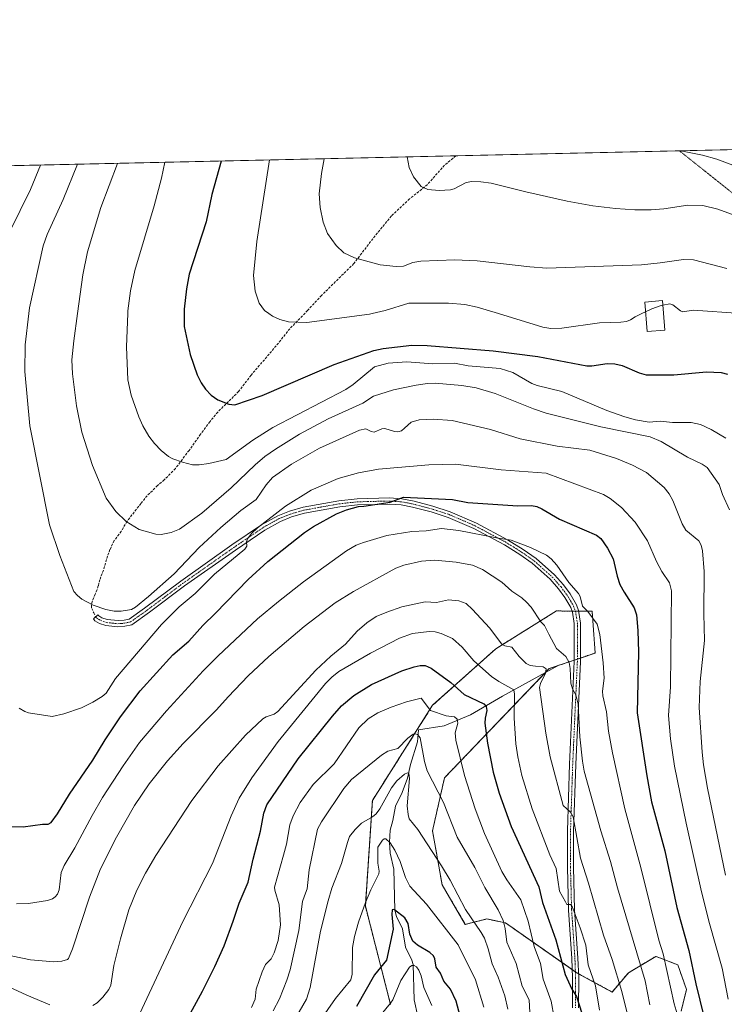
# Model space of a CAD drawing. Units: metres. Extents: x 651285 to 654736, y 4753233 to 4755622.
# Drawn here: x 652006 to 652294, y 4755219 to 4755622 of the extents above; entities that cross this region are included whole.
import ezdxf

# ---------------------------------------------------------------- set-up
doc = ezdxf.new("R2010")
doc.units = ezdxf.units.M
doc.header["$MEASUREMENT"] = 0
for name, pattern in [('TRAZO_Y_PUNTO', [1, 0.5, -0.25, 0, -0.25]), ('TRAZOS', [0.75, 0.5, -0.25]), ('TRAZOS2', [0.375, 0.25, -0.125]), ('TRAZOSX2', [1.5, 1, -0.5])]:
    doc.linetypes.add(name, pattern=pattern)
for name, color, linetype, lineweight in [('Arbolado forestal', 92, 'TRAZOS', 0), ('Arbolado forestal CxS', 92, 'Continuous', 0), ('Camino', 19, 'Continuous', 0), ('Camino Cxs', 19, 'Continuous', 0), ('Camino eje', 39, 'TRAZO_Y_PUNTO', 13), ('Comarca CxS', 133, 'Continuous', 0), ('Comunidad Autónoma CxS', 142, 'Continuous', 0), ('Corriente natural lineal', 142, 'Continuous', 13), ('Curva de nivel maestra', 36, 'Continuous', 30), ('Curva de nivel normal', 36, 'Continuous', 0), ('Edificación', 1, 'Continuous', 13), ('Edificación Cxs', 1, 'Continuous', 13), ('Municipio CxS', 142, 'Continuous', 0), ('Pastizal CxS', 92, 'Continuous', 0), ('Provincia CxS', 1, 'Continuous', 0), ('Senda', 19, 'TRAZOSX2', 0), ('Senda virtual', 19, 'TRAZOS2', 0)]:
    doc.layers.add(name, color=color, linetype=linetype, lineweight=lineweight)

# ---------------------------------------------------------------- blocks, each defined once
blk = doc.blocks.new('*U161')
at = {"layer": 'Pastizal CxS', "color": 92, "linetype": 'Continuous', "lineweight": 0}
for points in [[(652276.47, 4755215.7, 970.51), (652278.69, 4755224.67, 972.71), (652275.15, 4755234.71, 972.04), (652268.08, 4755237.45, 969.05), (652266.13, 4755238.2, 968.24), (652254.93, 4755231.45, 962.1), (652248.22, 4755223.58, 958.03), (652233.96, 4755231.33, 951.74), (652204.62, 4755251.89, 940.11), (652196.93, 4755253.52, 937.4), (652188.11, 4755251.3, 933.19), (652178.63, 4755267.48, 933.24), (652174.66, 4755289.58, 936.34), (652179.59, 4755311.36, 941.59), (652222.47, 4755356.11, 961.12), (652241.3, 4755362.5, 968.42), (652240.05, 4755379.62, 970.48), (652225.43, 4755379.73, 967.13), (652200.56, 4755364.22, 958.34), (652174.71, 4755341.06, 945.1), (652150.05, 4755302.05, 936.17), (652147.17, 4755258.73, 929.6), (652157.52, 4755218.43, 919.6)], [(652003.49, 4755562.21, 976.25), (652546.13, 4755574.32, 1068.41)]]:
    blk.add_polyline3d(points, dxfattribs=at)
blk = doc.blocks.new('*U163')
at = {"layer": 'Curva de nivel normal', "color": 36, "linetype": 'Continuous', "lineweight": 0}
for points in [[(651988.29, 4755231.6, 960), (652008.56, 4755222.25, 960), (652018, 4755218.35, 960)], [(652035.57, 4755218.07, 960), (652037.28, 4755219.21, 960), (652039.59, 4755221.51, 960), (652042.06, 4755224.62, 960), (652042.98, 4755226.34, 960), (652044.2, 4755234.43, 960), (652046.87, 4755245.34, 960), (652050.32, 4755257.22, 960), (652053.54, 4755265.33, 960), (652057.09, 4755272.33, 960), (652061.3, 4755279.54, 960), (652076.13, 4755302.08, 960), (652086.92, 4755316.22, 960), (652098.02, 4755328.84, 960), (652105.13, 4755335.51, 960), (652106.52, 4755336.31, 960), (652109.86, 4755337.48, 960), (652111.26, 4755338.49, 960), (652126.9, 4755355.41, 960), (652133.03, 4755361.14, 960), (652139.01, 4755366.1, 960), (652143.78, 4755371.48, 960), (652147.75, 4755374.84, 960), (652151.66, 4755377.4, 960), (652155.95, 4755379.28, 960), (652162.06, 4755381.39, 960), (652171.7, 4755383.45, 960), (652176.37, 4755383.22, 960), (652181.19, 4755384.28, 960), (652185.45, 4755383.94, 960), (652188.42, 4755382.76, 960), (652191.03, 4755380.39, 960), (652198, 4755372.77, 960), (652203.09, 4755366.07, 960), (652204.33, 4755365.4, 960), (652207.17, 4755364.93, 960), (652210.21, 4755361.04, 960), (652212.98, 4755358.19, 960), (652214.69, 4755357.32, 960), (652216.85, 4755357.05, 960), (652220.06, 4755356.85, 960), (652221.19, 4755356.06, 960), (652220.95, 4755354.21, 960), (652218.93, 4755350, 960), (652218.53, 4755348.36, 960), (652221.13, 4755329.63, 960), (652222.91, 4755319.96, 960), (652228.24, 4755299.98, 960), (652231.24, 4755297.29, 960), (652232.23, 4755295.35, 960), (652235.3, 4755278.49, 960), (652238.63, 4755268.12, 960), (652244.76, 4755246.88, 960), (652248.32, 4755236.85, 960), (652252.22, 4755223.76, 960), (652254.95, 4755212.67, 960)]]:
    blk.add_polyline3d(points, dxfattribs=at)
blk = doc.blocks.new('*U168')
at = {"layer": 'Curva de nivel normal', "color": 36, "linetype": 'Continuous', "lineweight": 0}
blk.add_polyline3d([(652263.75, 4755218.29, 965), (652261.77, 4755228.15, 965), (652250.38, 4755266.25, 965), (652247.54, 4755277.09, 965), (652243.66, 4755289.66, 965), (652236.8, 4755314.1, 965), (652236.07, 4755318.12, 965), (652235.07, 4755328.13, 965), (652234.27, 4755341.53, 965), (652233.44, 4755345.3, 965), (652232.01, 4755347.88, 965), (652231.27, 4755350.13, 965), (652231.04, 4755356.15, 965), (652230.63, 4755358.56, 965), (652229.34, 4755361.13, 965), (652225.44, 4755364.41, 965), (652222.32, 4755370.22, 965), (652220.52, 4755373.81, 965), (652218.99, 4755375.27, 965), (652215.08, 4755381.25, 965), (652213.2, 4755383.39, 965), (652211.23, 4755385.09, 965), (652207.1, 4755387.86, 965), (652203, 4755391.59, 965), (652195.19, 4755396.7, 965), (652191.12, 4755398.45, 965), (652184.42, 4755399.69, 965), (652175.67, 4755400.59, 965), (652170.2, 4755400.16, 965), (652162.97, 4755398.51, 965), (652159.62, 4755397.21, 965), (652142.28, 4755387.75, 965), (652134.85, 4755383.12, 965), (652122.17, 4755373.38, 965), (652107.7, 4755361.03, 965), (652099.11, 4755353.09, 965), (652091, 4755344.6, 965), (652086.15, 4755339.17, 965), (652072.53, 4755325.45, 965), (652066.08, 4755318.25, 965), (652058.69, 4755308.9, 965), (652052.65, 4755299.97, 965), (652045.23, 4755287.01, 965), (652038.71, 4755274.12, 965), (652034.16, 4755262.4, 965), (652027.19, 4755241.31, 965), (652025.6, 4755237.31, 965), (652025.11, 4755236.89, 965), (652022.83, 4755236.21, 965), (652019.62, 4755236, 965), (652010.03, 4755236.74, 965), (651998.88, 4755239.13, 965)], dxfattribs=at)
blk = doc.blocks.new('*U178')
at = {"layer": 'Curva de nivel normal', "color": 36, "linetype": 'Continuous', "lineweight": 0}
blk.add_polyline3d([(652149.34, 4755209.08, 920), (652157.51, 4755219.05, 920), (652158.36, 4755220.42, 920), (652161.67, 4755228.34, 920), (652165.28, 4755233.77, 920), (652166.22, 4755234.44, 920), (652167.1, 4755234.45, 920), (652168.14, 4755233.86, 920), (652169.07, 4755232.58, 920), (652169.97, 4755230.18, 920), (652171.08, 4755225.37, 920), (652174.34, 4755218, 920)], dxfattribs=at)
blk = doc.blocks.new('*U180')
at = {"layer": 'Curva de nivel normal', "color": 36, "linetype": 'Continuous', "lineweight": 0}
for points in [[(652014.08, 4755562.45, 980), (652009.98, 4755552.41, 980), (652001.49, 4755535.25, 980)], [(652005.42, 4755339.93, 980), (652007.69, 4755338.52, 980), (652009.27, 4755337.99, 980), (652018.9, 4755336.44, 980), (652023.62, 4755337.53, 980), (652030.94, 4755340.09, 980), (652035.58, 4755342.33, 980), (652039.42, 4755344.61, 980), (652041.06, 4755346.11, 980), (652044.79, 4755352.06, 980), (652063.64, 4755374.25, 980), (652070.96, 4755381.49, 980), (652077.4, 4755386.86, 980), (652085.39, 4755394.86, 980), (652097.78, 4755405.12, 980), (652098.61, 4755406.33, 980), (652098.52, 4755408.02, 980), (652098.95, 4755409.31, 980), (652100.58, 4755411.52, 980), (652103.01, 4755413.85, 980), (652114.4, 4755422.65, 980), (652124.97, 4755429.18, 980), (652136, 4755433.96, 980), (652144.31, 4755436.35, 980), (652152.6, 4755437.82, 980), (652173.14, 4755439.63, 980), (652184.06, 4755439.94, 980), (652202.8, 4755437.5, 980), (652221.18, 4755436.17, 980), (652244.75, 4755427.41, 980), (652247.48, 4755425.75, 980), (652252.06, 4755422.14, 980), (652257.61, 4755416.05, 980), (652262.75, 4755408.41, 980), (652266.48, 4755400.04, 980), (652268.62, 4755395.94, 980), (652271.74, 4755391.21, 980), (652272.49, 4755387.93, 980), (652272.15, 4755348.62, 980), (652271.35, 4755336.88, 980), (652272.1, 4755327.38, 980), (652273.83, 4755316.16, 980), (652278.58, 4755292.71, 980), (652284.88, 4755264.67, 980), (652288.17, 4755251.61, 980), (652293.28, 4755233.4, 980), (652295.81, 4755220.6, 980)]]:
    blk.add_polyline3d(points, dxfattribs=at)
blk = doc.blocks.new('*U182')
at = {"layer": 'Curva de nivel normal', "color": 36, "linetype": 'Continuous', "lineweight": 0}
blk.add_polyline3d([(652243.01, 4755216.2, 955), (652241.42, 4755226.17, 955), (652238.49, 4755234.78, 955), (652237.41, 4755242.72, 955), (652235.21, 4755249.85, 955), (652231.89, 4755258.69, 955), (652231.18, 4755259.51, 955), (652229.73, 4755259.51, 955), (652229.2, 4755260.51, 955), (652226.73, 4755264.88, 955), (652225.28, 4755274.2, 955), (652222.74, 4755279.75, 955), (652215.5, 4755298.6, 955), (652211.23, 4755312.36, 955), (652209.56, 4755319.92, 955), (652208.82, 4755325.33, 955), (652208.09, 4755335.76, 955), (652208.27, 4755345.68, 955), (652208.03, 4755347.35, 955), (652201.77, 4755350.78, 955), (652198.86, 4755352.83, 955), (652191.59, 4755359.3, 955), (652186.79, 4755364.95, 955), (652182.81, 4755368.39, 955), (652178.2, 4755370.55, 955), (652175.73, 4755371.16, 955), (652173.25, 4755371.27, 955), (652166.47, 4755370.43, 955), (652161.16, 4755368.53, 955), (652149.24, 4755362.47, 955), (652136.25, 4755354.93, 955), (652133.45, 4755352.66, 955), (652130.89, 4755350, 955), (652111.42, 4755326.25, 955), (652100.63, 4755311.41, 955), (652095.43, 4755302.98, 955), (652092.16, 4755295.79, 955), (652084.57, 4755276.19, 955), (652072.43, 4755252.43, 955), (652051.86, 4755208.36, 955)], dxfattribs=at)
blk = doc.blocks.new('*U188')
at = {"layer": 'Curva de nivel normal', "color": 36, "linetype": 'Continuous', "lineweight": 0}
blk.add_polyline3d([(652195.68, 4755217.34, 930), (652192.27, 4755228.64, 930), (652185.19, 4755242.85, 930), (652172.15, 4755259.64, 930), (652165.33, 4755266.97, 930), (652163.64, 4755270.57, 930), (652161.45, 4755277.06, 930), (652159.27, 4755281.7, 930), (652157.37, 4755284.78, 930), (652155.49, 4755286.37, 930), (652154.85, 4755286.38, 930), (652154.15, 4755285.84, 930), (652152.31, 4755282.95, 930), (652152.27, 4755276.32, 930), (652152.79, 4755273.05, 930), (652152.66, 4755272.05, 930), (652149.37, 4755265.4, 930), (652147.21, 4755260.2, 930), (652144.39, 4755252.15, 930), (652142.73, 4755246.3, 930), (652141.97, 4755241.85, 930), (652141.73, 4755230.83, 930), (652141.16, 4755228.58, 930), (652134.94, 4755220.98, 930), (652119.24, 4755198.41, 930)], dxfattribs=at)
blk = doc.blocks.new('*U190')
at = {"layer": 'Curva de nivel normal', "color": 36, "linetype": 'Continuous', "lineweight": 0}
blk.add_polyline3d([(652100.56, 4755217.29, 945), (652102.03, 4755220.66, 945), (652102.45, 4755224.8, 945), (652104.85, 4755231.87, 945), (652106.31, 4755234.8, 945), (652108.57, 4755237.12, 945), (652109.8, 4755239.57, 945), (652111.43, 4755244.71, 945), (652112.36, 4755251.06, 945), (652111.8, 4755259.26, 945), (652110.04, 4755265.25, 945), (652109.98, 4755266.53, 945), (652113.7, 4755279.64, 945), (652114.85, 4755284.18, 945), (652116.22, 4755292.14, 945), (652117.59, 4755295.8, 945), (652120.47, 4755301.21, 945), (652125.85, 4755308.58, 945), (652134.34, 4755317.09, 945), (652144.56, 4755331.81, 945), (652148.36, 4755335.59, 945), (652152.27, 4755337.98, 945), (652157.74, 4755340.37, 945), (652163.98, 4755342.46, 945), (652170.07, 4755343.95, 945), (652173.91, 4755338.96, 945), (652180.32, 4755336.76, 945), (652183.74, 4755336.41, 945), (652184.76, 4755335.33, 945), (652185.05, 4755333.78, 945), (652184.01, 4755329.78, 945), (652184.24, 4755326.77, 945), (652187.71, 4755312.34, 945), (652192.17, 4755298.6, 945), (652196.01, 4755288.6, 945), (652203.06, 4755273.02, 945), (652205.11, 4755269.54, 945), (652210.78, 4755261.41, 945), (652213.85, 4755252.61, 945), (652216.31, 4755242.24, 945), (652218.92, 4755235.3, 945), (652220.05, 4755228.85, 945), (652223.33, 4755219.81, 945), (652224.46, 4755213.01, 945)], dxfattribs=at)
blk = doc.blocks.new('*U198')
at = {"layer": 'Curva de nivel normal', "color": 36, "linetype": 'Continuous', "lineweight": 0}
blk.add_polyline3d([(652109.35, 4755215.83, 940), (652111.97, 4755220.84, 940), (652115.05, 4755228.38, 940), (652116.37, 4755232.61, 940), (652119.92, 4755248.74, 940), (652121.49, 4755260.64, 940), (652122.21, 4755262.96, 940), (652123.34, 4755265.86, 940), (652124.19, 4755273.68, 940), (652127.61, 4755290.31, 940), (652129.25, 4755293.36, 940), (652138.38, 4755306.96, 940), (652141.56, 4755310.68, 940), (652153.78, 4755320.62, 940), (652156.36, 4755322.26, 940), (652160.49, 4755323.32, 940), (652164.61, 4755327.59, 940), (652166.81, 4755329.23, 940), (652167.53, 4755329.42, 940), (652168.49, 4755329.17, 940), (652169.67, 4755327.75, 940), (652171.36, 4755318.09, 940), (652172.52, 4755314.2, 940), (652179.11, 4755301.23, 940), (652184.82, 4755287.05, 940), (652191.94, 4755274.62, 940), (652196.1, 4755266.39, 940), (652201.59, 4755257.23, 940), (652203.56, 4755252.9, 940), (652204.39, 4755249.58, 940), (652205.12, 4755243.98, 940), (652208.87, 4755235.29, 940), (652211.37, 4755225.94, 940), (652214.21, 4755220.41, 940), (652214.78, 4755209.81, 940)], dxfattribs=at)
blk = doc.blocks.new('*U202')
at = {"layer": 'Curva de nivel normal', "color": 36, "linetype": 'Continuous', "lineweight": 0}
blk.add_polyline3d([(652205.54, 4755216.61, 935), (652204.23, 4755221.95, 935), (652201.56, 4755229.62, 935), (652199.04, 4755235.15, 935), (652197.45, 4755241.29, 935), (652195.91, 4755245.6, 935), (652194.57, 4755248.03, 935), (652188.14, 4755257.37, 935), (652181.84, 4755269.4, 935), (652178.38, 4755275.3, 935), (652168.63, 4755290.24, 935), (652165.18, 4755294.58, 935), (652164.65, 4755296.31, 935), (652164.35, 4755299.81, 935), (652165.22, 4755311.11, 935), (652165, 4755313.09, 935), (652164.38, 4755313.43, 935), (652163.2, 4755312.9, 935), (652160.11, 4755310.14, 935), (652157.93, 4755307.28, 935), (652153.04, 4755298.68, 935), (652151.53, 4755296.58, 935), (652150.09, 4755295.31, 935), (652145.6, 4755292.83, 935), (652142.97, 4755290.15, 935), (652140.73, 4755287.27, 935), (652139.79, 4755284.91, 935), (652137.4, 4755276.3, 935), (652133.43, 4755266.18, 935), (652131.87, 4755260.95, 935), (652128.73, 4755248.45, 935), (652124.56, 4755225.43, 935), (652123.05, 4755220.67, 935), (652117.59, 4755211.2, 935)], dxfattribs=at)
blk = doc.blocks.new('*U210')
at = {"layer": 'Curva de nivel maestra', "color": 36, "linetype": 'Continuous', "lineweight": 30}
blk.add_polyline3d([(652069.83, 4755204.42, 950), (652080.46, 4755223.97, 950), (652085.56, 4755234.02, 950), (652089.31, 4755242.56, 950), (652092.99, 4755252.58, 950), (652095.53, 4755259.96, 950), (652099.18, 4755268.65, 950), (652101.18, 4755278.07, 950), (652104.24, 4755289.52, 950), (652105.6, 4755296.82, 950), (652106.8, 4755300.24, 950), (652119.65, 4755319.12, 950), (652133.75, 4755336.66, 950), (652137.45, 4755340.82, 950), (652142.39, 4755345.12, 950), (652149.63, 4755349.58, 950), (652162.17, 4755355.17, 950), (652167.14, 4755356.87, 950), (652169.6, 4755357.37, 950), (652171.71, 4755357.32, 950), (652174.13, 4755356.27, 950), (652182.21, 4755350.38, 950), (652187.68, 4755345.47, 950), (652195.68, 4755341.73, 950), (652196.7, 4755340.61, 950), (652196.93, 4755338.99, 950), (652196.24, 4755335.8, 950), (652196.16, 4755333.75, 950), (652197.14, 4755325.52, 950), (652199.51, 4755313.73, 950), (652201.94, 4755305.1, 950), (652206.89, 4755291.35, 950), (652218.21, 4755266.65, 950), (652219.74, 4755260.26, 950), (652225.19, 4755244.98, 950), (652229.04, 4755230.73, 950), (652231.72, 4755224.79, 950), (652233.69, 4755221.81, 950), (652235.78, 4755214.91, 950)], dxfattribs=at)
blk = doc.blocks.new('*U213')
at = {"layer": 'Curva de nivel maestra', "color": 36, "linetype": 'Continuous', "lineweight": 30}
blk.add_polyline3d([(652186.05, 4755213.64, 925), (652184.32, 4755219.8, 925), (652182.09, 4755224.74, 925), (652179.25, 4755228.02, 925), (652177.88, 4755231.36, 925), (652176.14, 4755233.83, 925), (652175.66, 4755237.2, 925), (652175.07, 4755238.46, 925), (652173.52, 4755239.76, 925), (652168.53, 4755242.75, 925), (652166.55, 4755244.41, 925), (652165.39, 4755247.31, 925), (652164.7, 4755251.67, 925), (652163.39, 4755254.03, 925), (652159.05, 4755257.27, 925), (652158.54, 4755257.45, 925), (652158.18, 4755257.22, 925), (652157.96, 4755255.36, 925), (652158.6, 4755249.3, 925), (652155.83, 4755236.67, 925), (652150.95, 4755230.63, 925), (652143.54, 4755217.64, 925)], dxfattribs=at)

msp = doc.modelspace()

# ---------------------------------------------------------------- linework, layer by layer
at = {"layer": 'Arbolado forestal', "color": 92, "linetype": 'TRAZOS', "lineweight": 0}
msp.add_polyline3d([(652276.47, 4755215.7, 970.51), (652278.69, 4755224.67, 972.71), (652275.15, 4755234.71, 972.04), (652268.08, 4755237.45, 969.05), (652266.13, 4755238.2, 968.24), (652254.93, 4755231.45, 962.1), (652248.22, 4755223.58, 958.03), (652234.48, 4755231.05, 951.85), (652233.96, 4755231.33, 951.74), (652233.2, 4755231.87, 951.57), (652231.92, 4755232.76, 951.25), (652204.62, 4755251.89, 940.11), (652196.93, 4755253.52, 937.4), (652188.11, 4755251.3, 933.19), (652178.63, 4755267.48, 933.24), (652174.66, 4755289.58, 936.34), (652179.59, 4755311.36, 941.59), (652220.89, 4755354.46, 960.02), (652222.47, 4755356.11, 961.12), (652226.13, 4755357.35, 963.06), (652232.74, 4755359.6, 965.62), (652233.99, 4755360.02, 965.97), (652235.24, 4755360.45, 966.31), (652241.3, 4755362.5, 968.42), (652240.05, 4755379.62, 970.48), (652234.49, 4755379.66, 968.59), (652233.2, 4755379.67, 968.31), (652231.86, 4755379.68, 968.03), (652225.43, 4755379.73, 967.13), (652200.56, 4755364.22, 958.34), (652174.7, 4755341.06, 945.1), (652150.05, 4755302.05, 936.17), (652147.17, 4755258.73, 929.6), (652157.52, 4755218.43, 919.6)], dxfattribs=at)
at = {"layer": 'Arbolado forestal CxS', "color": 92, "linetype": 'Continuous', "lineweight": 0}
msp.add_polyline3d([(652157.52, 4755218.43, 919.6), (652147.17, 4755258.73, 929.6), (652150.05, 4755302.05, 936.17), (652174.7, 4755341.06, 945.1), (652200.56, 4755364.22, 958.34), (652225.43, 4755379.73, 967.13), (652240.05, 4755379.62, 970.48), (652241.3, 4755362.5, 968.42), (652222.47, 4755356.11, 961.12), (652179.59, 4755311.36, 941.59), (652174.66, 4755289.58, 936.34), (652178.63, 4755267.48, 933.24), (652188.11, 4755251.3, 933.19), (652196.93, 4755253.52, 937.4), (652204.62, 4755251.89, 940.11), (652233.96, 4755231.33, 951.74), (652248.22, 4755223.58, 958.03), (652254.93, 4755231.45, 962.1), (652266.13, 4755238.2, 968.24), (652268.08, 4755237.45, 969.05), (652275.15, 4755234.71, 972.04), (652278.69, 4755224.67, 972.71), (652276.47, 4755215.7, 970.51)], dxfattribs=at)
at = {"layer": 'Camino', "color": 19, "linetype": 'Continuous', "lineweight": 0}
msp.add_polyline3d([(652232.01, 4755217.16, 948.88), (652232.04, 4755229.43, 950.79), (652231.75, 4755237.33, 951.6), (652230.39, 4755257.16, 954.24), (652229.93, 4755274.71, 956.57), (652229.95, 4755289.59, 958.37), (652230.84, 4755316.98, 961.99), (652232.74, 4755359.05, 965.55), (652232.75, 4755374.57, 967.61), (652232.02, 4755379.24, 968), (652231.31, 4755381.17, 968.15), (652228.89, 4755385.31, 968.8), (652226.32, 4755388.8, 969.21), (652222.82, 4755392.73, 969.02), (652215.5, 4755399.28, 969.15), (652210.43, 4755402.84, 969.11), (652204.14, 4755406.76, 969.34), (652191.57, 4755413.47, 970.38), (652181.03, 4755418.07, 971.35), (652174.06, 4755420.32, 972.49), (652166.54, 4755422.3, 973.37), (652161.77, 4755423.22, 974.06), (652156.97, 4755423.54, 974.46), (652152.32, 4755423.42, 974.65), (652143.98, 4755423.2, 975.11), (652136.66, 4755422.4, 975.65), (652122.31, 4755419.81, 977.06), (652116.9, 4755418.26, 978), (652112.38, 4755416.43, 978.11), (652105.98, 4755412.84, 978.83), (652093.95, 4755404.7, 980.13), (652073.07, 4755389.96, 981.67), (652058.75, 4755379.2, 982.72), (652051.5, 4755374.08, 983.38), (652048.68, 4755373.46, 983.58), (652045.82, 4755373.26, 983.8), (652040.89, 4755373.75, 984), (652038.25, 4755374.66, 984.09), (652036.42, 4755375.73, 984.19), (652035.79, 4755376.44, 984.23), (652037.59, 4755378.18, 984.47), (652038.02, 4755377.69, 984.42), (652039.29, 4755376.94, 984.35), (652041.43, 4755376.21, 984.28), (652045.87, 4755375.76, 984.15), (652048.32, 4755375.94, 983.98), (652050.46, 4755376.42, 983.83), (652056.73, 4755380.84, 983.58), (652071.6, 4755391.98, 982.54), (652092.53, 4755406.76, 980.72), (652104.66, 4755414.96, 979.86), (652111.3, 4755418.69, 978.94), (652116.07, 4755420.62, 978.81), (652121.75, 4755422.25, 977.69), (652136.3, 4755424.88, 976.57), (652143.82, 4755425.7, 975.94), (652157.03, 4755426.04, 975.15), (652162.09, 4755425.7, 974.94), (652167.1, 4755424.74, 974.38), (652174.76, 4755422.72, 973.24), (652181.91, 4755420.41, 972.32), (652192.68, 4755415.73, 971), (652205.4, 4755408.92, 969.85), (652211.81, 4755404.92, 969.59), (652217.06, 4755401.24, 969.41), (652224.6, 4755394.49, 969.45), (652228.27, 4755390.38, 969.48), (652230.99, 4755386.69, 969.09), (652233.59, 4755382.23, 968.88), (652234.46, 4755379.86, 968.62), (652235.25, 4755374.77, 968.14), (652235.24, 4755358.99, 966.16), (652233.34, 4755316.88, 963.25), (652232.45, 4755289.55, 959.32), (652232.43, 4755274.75, 957.59), (652232.89, 4755257.28, 955.35), (652234.25, 4755237.47, 952.59), (652234.54, 4755229.47, 951.52), (652234.51, 4755217.1, 949.9)], dxfattribs=at)
at = {"layer": 'Camino Cxs', "color": 19, "linetype": 'Continuous', "lineweight": 0}
msp.add_polyline3d([(652232.01, 4755217.16, 948.88), (652232.04, 4755229.43, 950.79), (652231.75, 4755237.33, 951.6), (652230.39, 4755257.16, 954.24), (652229.93, 4755274.71, 956.57), (652229.95, 4755289.59, 958.37), (652230.84, 4755316.98, 961.99), (652232.74, 4755359.05, 965.55), (652232.75, 4755374.57, 967.61), (652232.02, 4755379.24, 968), (652231.31, 4755381.17, 968.15), (652228.89, 4755385.31, 968.8), (652226.32, 4755388.8, 969.21), (652222.82, 4755392.73, 969.02), (652215.5, 4755399.28, 969.15), (652210.43, 4755402.84, 969.11), (652204.14, 4755406.76, 969.34), (652191.57, 4755413.47, 970.38), (652181.03, 4755418.07, 971.35), (652174.06, 4755420.32, 972.49), (652166.54, 4755422.3, 973.37), (652161.77, 4755423.22, 974.06), (652156.97, 4755423.54, 974.46), (652152.32, 4755423.42, 974.65), (652143.98, 4755423.2, 975.11), (652136.66, 4755422.4, 975.65), (652122.31, 4755419.81, 977.06), (652116.9, 4755418.26, 978), (652112.38, 4755416.43, 978.11), (652105.98, 4755412.84, 978.83), (652093.95, 4755404.7, 980.13), (652073.07, 4755389.96, 981.67), (652058.75, 4755379.2, 982.72), (652051.5, 4755374.08, 983.38), (652048.68, 4755373.46, 983.58), (652045.82, 4755373.26, 983.8), (652040.89, 4755373.75, 984), (652038.25, 4755374.66, 984.09), (652036.42, 4755375.73, 984.19), (652035.79, 4755376.44, 984.23), (652037.59, 4755378.18, 984.47), (652038.02, 4755377.69, 984.42), (652039.29, 4755376.94, 984.35), (652041.43, 4755376.21, 984.28), (652045.87, 4755375.76, 984.15), (652048.32, 4755375.94, 983.98), (652050.46, 4755376.42, 983.83), (652056.73, 4755380.84, 983.58), (652071.6, 4755391.98, 982.54), (652092.53, 4755406.76, 980.72), (652104.66, 4755414.96, 979.86), (652111.3, 4755418.69, 978.94), (652116.07, 4755420.62, 978.81), (652121.75, 4755422.25, 977.69), (652136.3, 4755424.88, 976.57), (652143.82, 4755425.7, 975.94), (652157.03, 4755426.04, 975.15), (652162.09, 4755425.7, 974.94), (652167.1, 4755424.74, 974.38), (652174.76, 4755422.72, 973.24), (652181.91, 4755420.41, 972.32), (652192.68, 4755415.73, 971), (652205.4, 4755408.92, 969.85), (652211.81, 4755404.92, 969.59), (652217.06, 4755401.24, 969.41), (652224.6, 4755394.49, 969.45), (652228.27, 4755390.38, 969.48), (652230.99, 4755386.69, 969.09), (652233.59, 4755382.23, 968.88), (652234.46, 4755379.86, 968.62), (652235.25, 4755374.77, 968.14), (652235.24, 4755358.99, 966.16), (652233.34, 4755316.88, 963.25), (652232.45, 4755289.55, 959.32), (652232.43, 4755274.75, 957.59), (652232.89, 4755257.28, 955.35), (652234.25, 4755237.47, 952.59), (652234.54, 4755229.47, 951.52), (652234.51, 4755217.1, 949.9)], dxfattribs=at)
at = {"layer": 'Camino eje', "color": 39, "linetype": 'TRAZO_Y_PUNTO', "lineweight": 13}
msp.add_polyline3d([(652036.69, 4755377.31, 984.37), (652037.22, 4755376.71, 984.31), (652038.14, 4755376.18, 984.25), (652038.77, 4755375.8, 984.22), (652039.84, 4755375.44, 984.19), (652041.16, 4755374.98, 984.14), (652043.63, 4755374.74, 984.07), (652045.85, 4755374.51, 983.98), (652047.28, 4755374.61, 983.89), (652048.5, 4755374.7, 983.78), (652049.57, 4755374.94, 983.7), (652050.98, 4755375.25, 983.6), (652054.12, 4755377.46, 983.36), (652057.74, 4755380.02, 983.15), (652065.18, 4755385.59, 982.48), (652072.34, 4755390.97, 982.09), (652093.24, 4755405.73, 980.41), (652099.26, 4755409.8, 979.97), (652105.32, 4755413.9, 979.32), (652108.52, 4755415.7, 979.03), (652111.84, 4755417.56, 978.5), (652116.49, 4755419.44, 978.44), (652122.03, 4755421.03, 977.38), (652136.48, 4755423.64, 976.18), (652143.9, 4755424.45, 975.53), (652148.07, 4755424.56, 975.24), (652157, 4755424.79, 974.81), (652161.93, 4755424.46, 974.5), (652164.44, 4755423.98, 974.17), (652166.82, 4755423.52, 973.81), (652174.41, 4755421.52, 972.87), (652181.47, 4755419.24, 971.79), (652186.86, 4755416.9, 971.1), (652192.13, 4755414.6, 970.67), (652198.41, 4755411.25, 970.05), (652204.77, 4755407.84, 969.56), (652207.98, 4755405.84, 969.42), (652211.12, 4755403.88, 969.33), (652213.66, 4755402.1, 969.26), (652216.28, 4755400.26, 969.29), (652223.71, 4755393.61, 969.31), (652225.55, 4755391.56, 969.24), (652227.3, 4755389.59, 969.36), (652229.94, 4755386, 968.94), (652231.15, 4755383.93, 968.57), (652232.45, 4755381.7, 968.48), (652233.24, 4755379.55, 968.3), (652233.64, 4755377.01, 968.04), (652234, 4755374.67, 967.88), (652233.99, 4755359.02, 965.85), (652232.09, 4755316.93, 962.52), (652231.2, 4755289.57, 958.68), (652231.18, 4755274.73, 957.03), (652231.64, 4755257.22, 954.6), (652233, 4755237.4, 952.1), (652233.29, 4755229.45, 951.15), (652233.26, 4755217.13, 949.39)], dxfattribs=at)
at = {"layer": 'Comarca CxS', "color": 133, "linetype": 'Continuous', "lineweight": 0}
msp.add_polyline3d([(654736.35, 4753308.7, 998.05), (651335.65, 4753232.82, 1011.79), (651284.56, 4755546.17, 910.73), (654684.11, 4755622.02, 979.8), (654736.35, 4753308.7, 998.05)], close=True, dxfattribs=at)
at = {"layer": 'Comunidad Autónoma CxS', "color": 142, "linetype": 'Continuous', "lineweight": 0}
msp.add_polyline3d([(652380.43, 4753256.13, 918.59), (651335.65, 4753232.82, 1011.79), (651284.56, 4755546.17, 910.73), (654684.11, 4755622.02, 979.8), (654736.35, 4753308.7, 998.05), (654378.04, 4753300.71, 1031.14), (652380.43, 4753256.13, 918.59)], close=True, dxfattribs=at)
at = {"layer": 'Corriente natural lineal', "color": 142, "linetype": 'Continuous', "lineweight": 13}
for points in [[(652226.38, 4755357.49, 963.18), (652203.35, 4755344.79, 952.83), (652190.29, 4755337.16, 947.14), (652179.45, 4755332.64, 942.75), (652169, 4755331, 941.04)], [(652169, 4755331, 941.04), (652168.51, 4755326.16, 939.38), (652165.61, 4755316.75, 936.3), (652164.42, 4755311.24, 935.19), (652162.29, 4755305.29, 933.3), (652159.47, 4755299.8, 932.92), (652158.46, 4755293.88, 931.6), (652157.33, 4755289.84, 930.7), (652157, 4755285.01, 929.92), (652157.31, 4755280.49, 929.36), (652158.82, 4755273.93, 928.52), (652159.25, 4755257.11, 925.63), (652159.96, 4755254.52, 924.85), (652162.43, 4755249.49, 924.09), (652163.64, 4755241.94, 922.49), (652166.23, 4755236.69, 920.63), (652166.7, 4755234.88, 920.07), (652167.19, 4755220.38, 916.61), (652168.63, 4755213.53, 916.05)]]:
    msp.add_polyline3d(points, dxfattribs=at)
at = {"layer": 'Curva de nivel maestra', "color": 36, "linetype": 'Continuous', "lineweight": 30}
for points in [[(652088.12, 4755564.1, 1000), (652084.34, 4755550.42, 1000), (652082, 4755539.19, 1000), (652075.05, 4755517.78, 1000), (652073.91, 4755511.72, 1000), (652072.9, 4755503.45, 1000), (652073.02, 4755496.27, 1000), (652075.37, 4755484.77, 1000), (652078.26, 4755476.44, 1000), (652079.96, 4755473.23, 1000), (652081.75, 4755470.65, 1000), (652084.04, 4755468.16, 1000), (652086.69, 4755466.3, 1000), (652091.19, 4755464.41, 1000), (652093.75, 4755464.15, 1000), (652104.96, 4755468.08, 1000), (652134.45, 4755480.68, 1000), (652150.67, 4755486.4, 1000), (652154.45, 4755487.34, 1000), (652166.25, 4755488.62, 1000), (652172.44, 4755488.56, 1000), (652199.57, 4755486.39, 1000), (652217.83, 4755483.98, 1000), (652237.86, 4755480.23, 1000), (652239.87, 4755480.22, 1000), (652246.15, 4755481.11, 1000), (652249.4, 4755481.04, 1000), (652252.34, 4755480.34, 1000), (652259.29, 4755477.26, 1000), (652262.23, 4755476.47, 1000), (652273.5, 4755476.46, 1000), (652286.84, 4755477.78, 1000), (652292.86, 4755477.42, 1000), (652295.49, 4755476.82, 1000)], [(652000.74, 4755291.35, 975), (652007, 4755291.29, 975), (652014.95, 4755292.36, 975), (652017.27, 4755292.3, 975), (652018.49, 4755292.98, 975), (652021.08, 4755296.62, 975), (652025.97, 4755304.69, 975), (652035.6, 4755318.65, 975), (652040.59, 4755326.88, 975), (652046.9, 4755336.29, 975), (652054.88, 4755347.01, 975), (652068.26, 4755361.72, 975), (652074.91, 4755367.34, 975), (652080.6, 4755373.81, 975), (652085.83, 4755378.79, 975), (652099.16, 4755392.57, 975), (652107.21, 4755400.01, 975), (652122.21, 4755411.88, 975), (652125.93, 4755414.37, 975), (652135.37, 4755419.58, 975), (652139.5, 4755421.23, 975), (652144.36, 4755422.49, 975), (652146.58, 4755422.61, 975), (652157.37, 4755424.38, 975), (652162.75, 4755426.42, 975), (652182.91, 4755425.34, 975), (652189.15, 4755424.22, 975), (652209.58, 4755422.81, 975), (652215.25, 4755422.88, 975), (652217.36, 4755422.57, 975), (652219.46, 4755421.63, 975), (652226.65, 4755417.32, 975), (652241.82, 4755410.85, 975), (652243.61, 4755409.38, 975), (652246.32, 4755405.51, 975), (652248.65, 4755401.03, 975), (652250.25, 4755394.05, 975), (652251.43, 4755390.59, 975), (652253.12, 4755387.42, 975), (652257.31, 4755381.08, 975), (652258.25, 4755378.19, 975), (652258.79, 4755371.73, 975), (652259.01, 4755362.8, 975), (652258.55, 4755338.04, 975), (652262.48, 4755312.23, 975), (652264.36, 4755301.56, 975), (652269.77, 4755281.37, 975), (652274.68, 4755258.16, 975), (652279.62, 4755240.66, 975), (652282.57, 4755226.99, 975), (652287.43, 4755206.84, 975)]]:
    msp.add_polyline3d(points, dxfattribs=at)
at = {"layer": 'Curva de nivel normal', "color": 36, "linetype": 'Continuous', "lineweight": 0}
for points in [[(652276.32, 4755568.3, 1020), (652285.3, 4755566.56, 1020), (652291.16, 4755564.87, 1020), (652308.65, 4755558.36, 1020)], [(652045.7, 4755563.15, 990), (652045.7, 4755563.15, 990), (652038.89, 4755545.01, 990), (652033.4, 4755526.94, 990), (652031.52, 4755517.47, 990), (652029.3, 4755501.57, 990), (652027.75, 4755490.49, 990), (652026.98, 4755482.6, 990), (652027.22, 4755476.84, 990), (652028.82, 4755463.76, 990), (652030.98, 4755453.02, 990), (652035.47, 4755439.28, 990), (652040.98, 4755426.01, 990), (652044.92, 4755420.55, 990), (652049.26, 4755416.39, 990), (652054.57, 4755413.13, 990), (652061.31, 4755411.15, 990), (652063.51, 4755411.06, 990), (652067.57, 4755411.95, 990), (652070.99, 4755413.3, 990), (652080.26, 4755419.86, 990), (652092.26, 4755430.18, 990), (652101.99, 4755439.58, 990), (652106, 4755443.02, 990), (652110.38, 4755446.08, 990), (652120.26, 4755452.19, 990), (652131.92, 4755458.44, 990), (652146.12, 4755464.93, 990), (652150.54, 4755467.7, 990), (652158.71, 4755470.4, 990), (652167.93, 4755472.27, 990), (652172.58, 4755472.95, 990), (652175.7, 4755473.05, 990), (652186.68, 4755472.16, 990), (652192.55, 4755471.23, 990), (652200.33, 4755468.88, 990), (652215.98, 4755462.58, 990), (652221.25, 4755460.78, 990), (652243.56, 4755455.12, 990), (652263.76, 4755451.03, 990), (652268.38, 4755449.12, 990), (652279.05, 4755442.82, 990), (652285.18, 4755439.86, 990), (652287.16, 4755438.57, 990), (652292.11, 4755431.55, 990), (652293.38, 4755427.41, 990), (652296.32, 4755421.12, 990)], [(652294.84, 4755450.53, 995), (652288.84, 4755454.11, 995), (652284.46, 4755456.09, 995), (652280.62, 4755456.92, 995), (652272.96, 4755456.9, 995), (652268.05, 4755457.46, 995), (652263.47, 4755457.12, 995), (652257.76, 4755458.03, 995), (652253.38, 4755459.25, 995), (652246.07, 4755461.89, 995), (652227.64, 4755469.66, 995), (652217.52, 4755472.08, 995), (652215.42, 4755472.98, 995), (652207.52, 4755477.46, 995), (652202.45, 4755479.12, 995), (652189.27, 4755480.23, 995), (652183.63, 4755481.25, 995), (652174.77, 4755480.94, 995), (652164.14, 4755481.81, 995), (652156.45, 4755481.26, 995), (652150.97, 4755479.73, 995), (652142.18, 4755472.54, 995), (652139.21, 4755470.53, 995), (652109.22, 4755454.96, 995), (652101.05, 4755449.75, 995), (652090.14, 4755441.84, 995), (652083.05, 4755440.2, 995), (652079.16, 4755439.66, 995), (652076.32, 4755439.65, 995), (652072.21, 4755440.68, 995), (652068.3, 4755442.1, 995), (652066.59, 4755443.08, 995), (652063.59, 4755445.5, 995), (652060.79, 4755448.31, 995), (652058.5, 4755451.32, 995), (652056.08, 4755455.56, 995), (652054.38, 4755459.28, 995), (652051.23, 4755468.16, 995), (652049.91, 4755474.49, 995), (652049.29, 4755487.97, 995), (652049.82, 4755501.57, 995), (652049.86, 4755502.66, 995), (652050.98, 4755510.93, 995), (652052.77, 4755519.3, 995), (652060.66, 4755545.71, 995), (652063.69, 4755557.03, 995), (652065.1, 4755563.59, 995)], [(652107.9, 4755564.54, 1005), (652102.75, 4755531.08, 1005), (652101.29, 4755517.25, 1005), (652102.08, 4755510.81, 1005), (652103.7, 4755505.89, 1005), (652105.86, 4755502.84, 1005), (652107.61, 4755501.57, 1005), (652109.12, 4755500.47, 1005), (652112.15, 4755499.16, 1005), (652115.67, 4755498.25, 1005), (652123.21, 4755497.99, 1005), (652148.9, 4755501.31, 1005), (652149.97, 4755501.57, 1005), (652155.33, 4755502.84, 1005), (652164.92, 4755505.8, 1005), (652181.27, 4755505.85, 1005), (652187.94, 4755505.32, 1005), (652192.96, 4755504.26, 1005), (652201.7, 4755501.57, 1005), (652219.81, 4755495.98, 1005), (652223.13, 4755495.48, 1005), (652227.65, 4755495.57, 1005), (652243.05, 4755497.82, 1005), (652251.75, 4755498.04, 1005), (652254.16, 4755498.38, 1005), (652255.83, 4755498.98, 1005), (652257.61, 4755500.21, 1005), (652260.4, 4755501.57, 1005), (652261.92, 4755502.3, 1005)], [(652295.27, 4755520.06, 1010), (652281.52, 4755523.65, 1010), (652277.47, 4755523.81, 1010), (652267.98, 4755522.35, 1010), (652260.27, 4755521.55, 1010), (652221.49, 4755520.18, 1010), (652214.48, 4755520.7, 1010), (652192.94, 4755523.21, 1010), (652183.79, 4755523.58, 1010), (652169.92, 4755523.07, 1010), (652166.66, 4755522.47, 1010), (652162.84, 4755520.99, 1010), (652159.73, 4755520.87, 1010), (652153.25, 4755521.55, 1010), (652142.77, 4755524.41, 1010), (652138.39, 4755526.48, 1010), (652135.2, 4755529.54, 1010), (652131.71, 4755534.47, 1010), (652129.86, 4755538.99, 1010), (652128.61, 4755545.02, 1010), (652128.25, 4755550.66, 1010), (652129.14, 4755559.06, 1010), (652130.36, 4755565.04, 1010)], [(652164.3, 4755565.8, 1015), (652165.05, 4755561.44, 1015), (652166.86, 4755557.67, 1015), (652170.01, 4755553.73, 1015), (652172.71, 4755552.45, 1015), (652177.45, 4755552.04, 1015), (652182, 4755552.25, 1015), (652183.48, 4755552.67, 1015), (652188.41, 4755555.33, 1015), (652190.74, 4755555.65, 1015), (652194.45, 4755555.61, 1015), (652198.69, 4755554.97, 1015), (652212.84, 4755551.44, 1015), (652229.89, 4755547.68, 1015), (652240.38, 4755545.79, 1015), (652249.64, 4755544.63, 1015), (652257.58, 4755544.04, 1015), (652264.24, 4755544.06, 1015), (652269.39, 4755544.49, 1015), (652279.29, 4755545.95, 1015), (652285.44, 4755545.86, 1015), (652291.6, 4755544.38, 1015), (652306.08, 4755539.01, 1015)], [(652294.68, 4755271.43, 985), (652287.3, 4755307.16, 985), (652285.64, 4755316.73, 985), (652285.05, 4755321.83, 985), (652283.89, 4755340.14, 985), (652284.29, 4755350.86, 985), (652286.14, 4755367.64, 985), (652285.77, 4755378.51, 985), (652285.94, 4755395.88, 985), (652285.25, 4755404.31, 985), (652284.66, 4755406.64, 985), (652283.7, 4755408.48, 985), (652278.45, 4755412.89, 985), (652276.98, 4755415.48, 985), (652273.1, 4755425.03, 985), (652271.56, 4755427.7, 985), (652269.51, 4755430.32, 985), (652262.31, 4755436.41, 985), (652256.54, 4755439.41, 985), (652250.07, 4755442.23, 985), (652239.11, 4755445.6, 985), (652225.71, 4755447.29, 985), (652210.59, 4755450.3, 985), (652198.42, 4755454.08, 985), (652182.75, 4755457.78, 985), (652175, 4755458.32, 985), (652169.17, 4755458.02, 985), (652165.92, 4755457.03, 985), (652163.25, 4755454.64, 985), (652162, 4755453.61, 985), (652160.52, 4755453.07, 985), (652159.15, 4755453.21, 985), (652155.13, 4755454.53, 985), (652153.89, 4755454.34, 985), (652150.79, 4755453.02, 985), (652149.58, 4755453.26, 985), (652147.38, 4755454.42, 985), (652144.78, 4755453.82, 985), (652128.36, 4755446.4, 985), (652116.86, 4755439.91, 985), (652109.19, 4755434.4, 985), (652106.48, 4755431.35, 985), (652102.47, 4755425.34, 985), (652096.16, 4755420.83, 985), (652087.92, 4755413.95, 985), (652079.1, 4755405.74, 985), (652068.82, 4755395.01, 985), (652058.33, 4755385.61, 985), (652053.07, 4755381.29, 985), (652051.41, 4755380.28, 985), (652047.1, 4755379.59, 985), (652044.3, 4755379.59, 985), (652040.84, 4755380.31, 985), (652035.69, 4755382.09, 985), (652031.04, 4755384.6, 985), (652029.22, 4755386.06, 985), (652027.83, 4755387.75, 985), (652022.06, 4755402.42, 985), (652017.81, 4755415, 985), (652009.77, 4755455.57, 985), (652007.71, 4755477.82, 985), (652007.88, 4755488.84, 985), (652009.36, 4755501.57, 985), (652009.63, 4755503.93, 985), (652015.22, 4755529.36, 985), (652016.88, 4755534.02, 985), (652023.34, 4755548.3, 985), (652029.27, 4755562.79, 985)], [(652261.92, 4755502.3, 1005), (652264.56, 4755503.59, 1005), (652267.92, 4755504.73, 1005), (652269.04, 4755504.98, 1005)], [(652300.98, 4755501.57, 1005), (652281.49, 4755503, 1005), (652277.25, 4755502.3, 1005), (652276.2, 4755502.75, 1005), (652273.13, 4755505.18, 1005), (652271.87, 4755505.6, 1005), (652269.04, 4755504.98, 1005)], [(652004.33, 4755259.7, 970), (652009.2, 4755259.92, 970), (652017.01, 4755261.05, 970), (652019.07, 4755261.77, 970), (652020.15, 4755262.52, 970), (652021.06, 4755263.7, 970), (652021.78, 4755265.51, 970), (652022.64, 4755272.53, 970), (652023.8, 4755275.44, 970), (652028.23, 4755282.65, 970), (652035.28, 4755295.98, 970), (652039.54, 4755303.25, 970), (652047.98, 4755316.33, 970), (652054.63, 4755325.8, 970), (652065.76, 4755338.87, 970), (652080.74, 4755355.13, 970), (652086.87, 4755361.36, 970), (652102.99, 4755376.5, 970), (652111.55, 4755383.61, 970), (652121.88, 4755391.61, 970), (652139.48, 4755404.33, 970), (652143.44, 4755406.75, 970), (652146.45, 4755407.79, 970), (652156, 4755410.62, 970), (652166.27, 4755412.31, 970), (652172.02, 4755412.59, 970), (652178.38, 4755413.46, 970), (652185.41, 4755412.74, 970), (652200.85, 4755409.65, 970), (652206.93, 4755408.73, 970), (652214.79, 4755405.73, 970), (652221.36, 4755402.56, 970), (652223.24, 4755401.05, 970), (652225.61, 4755398.5, 970), (652230.56, 4755391.34, 970), (652234.44, 4755386.85, 970), (652235.14, 4755385.61, 970), (652236.06, 4755381.67, 970), (652238.28, 4755379.57, 970), (652242.13, 4755374.34, 970), (652243.21, 4755370.08, 970), (652244.62, 4755358.43, 970), (652244.93, 4755352.2, 970), (652244.31, 4755346.8, 970), (652244.42, 4755344.95, 970), (652245.89, 4755338.45, 970), (652246.79, 4755330.53, 970), (652248.44, 4755321.58, 970), (652253.4, 4755298.58, 970), (652259.95, 4755274.66, 970), (652267.37, 4755244.84, 970), (652269.12, 4755239.24, 970), (652273.62, 4755218.73, 970), (652276.5, 4755209.2, 970)]]:
    msp.add_polyline3d(points, dxfattribs=at)
at = {"layer": 'Edificación', "color": 1, "linetype": 'Continuous', "lineweight": 13}
msp.add_polyline3d([(652269.85, 4755494.84, 1012.76), (652262.55, 4755494.26, 1005.78), (652261.6, 4755506.31, 1012.32), (652268.89, 4755506.9, 1011.97), (652269.85, 4755494.84, 1012.76)], dxfattribs=at)
at = {"layer": 'Edificación Cxs', "color": 1, "linetype": 'Continuous', "lineweight": 13}
msp.add_polyline3d([(652269.85, 4755494.84, 1012.76), (652262.55, 4755494.26, 1005.78), (652261.6, 4755506.31, 1012.32), (652268.89, 4755506.9, 1011.97), (652269.85, 4755494.84, 1012.76)], close=True, dxfattribs=at)
at = {"layer": 'Municipio CxS', "color": 142, "linetype": 'Continuous', "lineweight": 0}
msp.add_polyline3d([(651709.82, 4755520.47, 882.54), (651712.51, 4755525.22, 883), (651716.7, 4755531.78, 883.04), (651725.7, 4755542.72, 883.67), (651730.2, 4755549.16, 884.6), (651733.02, 4755554.32, 885.09), (651733.59, 4755555.23, 885.12), (651734.26, 4755556.2, 885.17), (654684.11, 4755622.02, 979.8)], dxfattribs=at)
at = {"layer": 'Pastizal CxS', "color": 92, "linetype": 'Continuous', "lineweight": 0}
for points in [[(652003.49, 4755562.21, 976.25), (652184.23, 4755566.24, 1016.24), (652275.8, 4755568.29, 1019.72), (652480.77, 4755572.86, 1067.77), (652546.13, 4755574.32, 1068.41)], [(652276.47, 4755215.7, 970.51), (652278.69, 4755224.67, 972.71), (652275.15, 4755234.71, 972.04), (652268.08, 4755237.45, 969.05), (652266.13, 4755238.2, 968.24), (652254.93, 4755231.45, 962.1), (652248.22, 4755223.58, 958.03), (652234.48, 4755231.05, 951.85), (652233.96, 4755231.33, 951.74), (652233.2, 4755231.87, 951.57), (652231.92, 4755232.76, 951.25), (652204.62, 4755251.89, 940.11), (652196.93, 4755253.52, 937.4), (652188.11, 4755251.3, 933.19), (652178.63, 4755267.48, 933.24), (652174.66, 4755289.58, 936.34), (652179.59, 4755311.36, 941.59), (652220.89, 4755354.46, 960.02), (652222.47, 4755356.11, 961.12), (652226.13, 4755357.35, 963.06), (652232.74, 4755359.6, 965.62), (652233.99, 4755360.02, 965.97), (652235.24, 4755360.45, 966.31), (652241.3, 4755362.5, 968.42), (652240.05, 4755379.62, 970.48), (652234.49, 4755379.66, 968.59), (652233.2, 4755379.67, 968.31), (652231.86, 4755379.68, 968.03), (652225.43, 4755379.73, 967.13), (652200.56, 4755364.22, 958.34), (652174.7, 4755341.06, 945.1), (652150.05, 4755302.05, 936.17), (652147.17, 4755258.73, 929.6), (652157.52, 4755218.43, 919.6)]]:
    msp.add_polyline3d(points, dxfattribs=at)
at = {"layer": 'Provincia CxS', "color": 1, "linetype": 'Continuous', "lineweight": 0}
msp.add_polyline3d([(652380.43, 4753256.13, 918.59), (651335.65, 4753232.82, 1011.79), (651284.56, 4755546.17, 910.73), (651734.26, 4755556.2, 885.17), (654684.11, 4755622.02, 979.8), (654736.35, 4753308.7, 998.05), (652380.43, 4753256.13, 918.59)], close=True, dxfattribs=at)
at = {"layer": 'Senda', "color": 19, "linetype": 'TRAZOSX2', "lineweight": 0}
msp.add_polyline3d([(652184.23, 4755566.24, 1016.24), (652179.57, 4755562.38, 1015.84), (652172.58, 4755554.44, 1014.94), (652165.28, 4755548.57, 1014.06), (652157.82, 4755541.58, 1012.92), (652151.15, 4755533.48, 1011.48), (652142.42, 4755522.05, 1009.38), (652129.24, 4755509.04, 1006.56), (652123.53, 4755502.85, 1005.38), (652116.23, 4755495.38, 1004.45), (652110.67, 4755488.4, 1003.43), (652100.35, 4755476.33, 1001.78), (652095.27, 4755469.67, 1000.81), (652091.14, 4755465.54, 999.97), (652086.7, 4755461.25, 998.89), (652083.52, 4755457.28, 997.95), (652079.71, 4755452.2, 997.05), (652074.95, 4755445.54, 995.87), (652069.39, 4755438.08, 994.25), (652064.79, 4755433.47, 993.24), (652062.09, 4755431.09, 992.68), (652057.81, 4755426.96, 991.76), (652055.27, 4755423.79, 991.14), (652049.55, 4755416.48, 989.84), (652047.17, 4755412.36, 989.25), (652044.31, 4755408.55, 988.6), (652042.57, 4755404.9, 988.02), (652041.61, 4755402.2, 987.62), (652039.87, 4755396.48, 986.8), (652038.44, 4755392.51, 986.36), (652037.8, 4755389.97, 986.07), (652036.53, 4755386.64, 985.56), (652035.26, 4755383.46, 985.01), (652034.95, 4755382.04, 984.82), (652035.1, 4755380.77, 984.69), (652035.9, 4755379.02, 984.53), (652036.69, 4755377.31, 984.37)], dxfattribs=at)
at = {"layer": 'Senda virtual', "color": 19, "linetype": 'TRAZOS2', "lineweight": 0}
msp.add_polyline3d([(652275.8, 4755568.29, 1019.72), (652314.08, 4755537.81, 1015.16)], dxfattribs=at)

# ---------------------------------------------------------------- block references
at = {"layer": 'Curva de nivel maestra', "color": 36, "linetype": 'Continuous', "lineweight": 30}
for name in ['*U213', '*U210']:
    msp.add_blockref(name, (0, 0), dxfattribs=at)
at = {"layer": 'Curva de nivel normal', "color": 36, "linetype": 'Continuous', "lineweight": 0}
for name in ['*U168', '*U180', '*U178', '*U188', '*U202', '*U198', '*U190', '*U182', '*U163']:
    msp.add_blockref(name, (0, 0), dxfattribs=at)
at = {"layer": 'Pastizal CxS', "color": 92, "linetype": 'Continuous', "lineweight": 0}
msp.add_blockref('*U161', (0, 0), dxfattribs=at)

doc.saveas('drawing.dxf')
